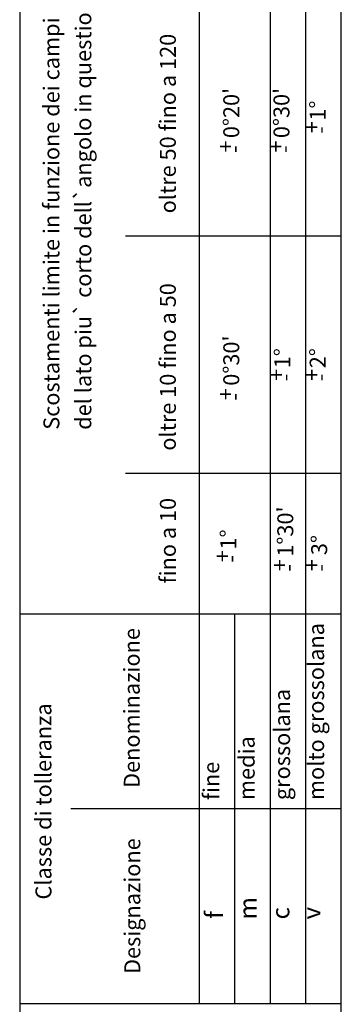
# Model space of a CAD drawing. Units: millimetres. Extents: x 133 to 343, y 268 to 565.
# Drawn here: x 133 to 158, y 447 to 523 of the extents above; entities that cross this region are included whole.
import ezdxf

# ---------------------------------------------------------------- set-up
doc = ezdxf.new("R2010")
doc.units = ezdxf.units.MM
doc.layers.add('1', color=7, linetype='Continuous')
doc.styles.add('CONVERTER_14', font='txt.shx', dxfattribs={"width": 0.81})

# ---------------------------------------------------------------- blocks, each defined once
blk = doc.blocks.new('_tb_frame_A4', base_point=(343, 267.5))
at = {"layer": '1', "color": 2, "linetype": 'Continuous'}
for p, q in [((133, 564.5), (133, 267.5)), ((152.49, 446.552), (152.49, 559.5)), ((155.245, 446.552), (155.245, 559.5)), ((158, 506.247), (141.228, 506.247)), ((158, 487.786), (141.228, 487.786)), ((149.736, 446.552), (149.736, 476.855)), ((158, 461.704), (136.966, 461.704))]:
    blk.add_line(p, q, dxfattribs=at)
at = {"layer": '1', "color": 1, "linetype": 'Continuous'}
for p, q in [((146.981, 446.552), (146.981, 559.5)), ((158, 476.855), (133, 476.855)), ((158, 446.552), (133, 446.552))]:
    blk.add_line(p, q, dxfattribs=at)
at = {"layer": '1', "color": 7, "linetype": 'Continuous'}
blk.add_line((158, 272.5), (158, 559.5), dxfattribs=at)
at = {"layer": '1', "color": 2, "attachment_point": 7, "rotation": 90, "style": 'CONVERTER_14'}
for s, insert, char_height, line_spacing_factor in [('Scostamenti limite in funzione dei campi di lunghezza in millimetri\\P            del lato piu` corto dell`angolo in questione', (138.952, 491.199), 1.23967, 1.20048), ('oltre 50 fino a 120', (145.525, 508.033), 1.23967, 1.080432), ("0%%d20'", (150.454, 513.883), 1.2397, 1.20048), ("0%%d30'", (154.354, 513.883), 1.2397, 1.20048), ('1%%d', (157.17, 515.244), 1.2397, 1.20048), ('+', (156.719, 514.261), 1.24, 1.080432), ('-', (157.364, 514.224), 1.24, 1.20048), ('+', (150.019, 512.761), 1.24, 1.080432), ('-', (150.664, 512.724), 1.24, 1.20048), ('+', (153.919, 512.761), 1.24, 1.080432), ('-', (154.564, 512.724), 1.24, 1.20048), ('oltre 10 fino a 50', (145.525, 489.571), 1.23967, 1.080432), ("0%%d30'", (150.454, 494.622), 1.2397, 1.20048), ('1%%d', (154.415, 495.983), 1.2397, 1.20048), ('2%%d', (157.17, 495.983), 1.2397, 1.20048), ('+', (153.964, 495), 1.24, 1.080432), ('+', (156.719, 495), 1.24, 1.080432), ('-', (154.609, 494.963), 1.24, 1.20048), ('-', (157.364, 494.963), 1.24, 1.20048), ('+', (150.019, 493.5), 1.24, 1.080432), ('-', (150.664, 493.463), 1.24, 1.20048), ('fino a 10', (145.525, 479.241), 1.2397, 1.080432), ("1%%d30'", (154.654, 481.322), 1.2397, 1.20048), ('1%%d', (150.215, 481.883), 1.2397, 1.20048), ('3%%d', (157.286, 481.447), 1.2397, 1.20048), ('+', (149.764, 480.9), 1.24, 1.080432), ('-', (150.409, 480.863), 1.24, 1.20048), ('+', (154.219, 480.2), 1.24, 1.080432), ('+', (156.719, 480.2), 1.24, 1.080432), ('-', (154.864, 480.163), 1.24, 1.20048), ('-', (157.364, 480.163), 1.24, 1.20048), ('Denominazione', (142.719, 463.339), 1.23967, 1.20048), ('molto grossolana', (157.05, 462.389), 1.23967, 1.20048), ('grossolana', (154.405, 462.389), 1.2397, 1.20048), ('Classe di tolleranza', (135.852, 454.657), 1.23967, 1.20048), ('media', (151.65, 462.389), 1.2397, 1.20048), ('fine', (148.895, 462.389), 1.2397, 1.20048), ('Designazione', (142.76, 448.866), 1.23967, 1.20048), ('m', (151.859, 453.106), 1.377, 1.20048), ('f', (149.242, 453.147), 1.377, 1.20048), ('c', (154.391, 453.106), 1.377, 1.20048), ('v', (156.801, 453.106), 1.377, 1.20048)]:
    blk.add_mtext(s, dxfattribs=dict(at, insert=insert, char_height=char_height, line_spacing_factor=line_spacing_factor))

msp = doc.modelspace()

# ---------------------------------------------------------------- block references
msp.add_blockref('_tb_frame_A4', (343, 267.5))

doc.saveas('drawing.dxf')
